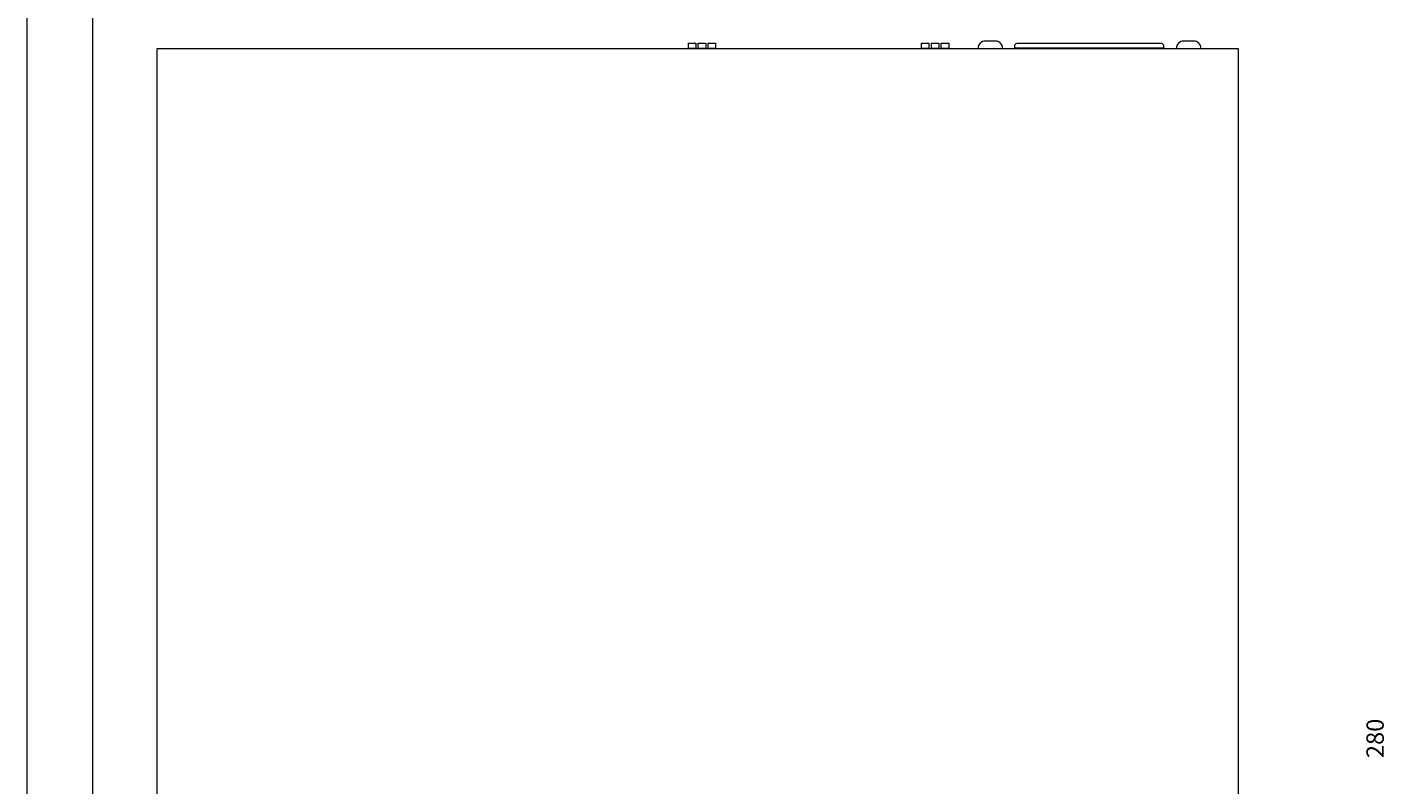
# Model space of a CAD drawing. Units: millimetres. Extents: x 0 to 585, y 0 to 297.
# Drawn here: x 0 to 145, y 147 to 229 of the extents above; entities that cross this region are included whole.
import ezdxf

# ---------------------------------------------------------------- set-up
doc = ezdxf.new("R2010")
doc.units = ezdxf.units.MM
doc.header["$MEASUREMENT"] = 0
for name, color, linetype, lineweight in [('プロダクト', 7, 'Continuous', 0), ('図面枠', 7, 'Continuous', 0), ('寸法線', 7, 'Continuous', 0)]:
    doc.layers.add(name, color=color, linetype=linetype, lineweight=lineweight)

# ---------------------------------------------------------------- blocks, each defined once
blk = doc.blocks.new('Block_0')
at = {"layer": '図面枠'}
blk.add_lwpolyline([(0, 297), (420, 297), (420, 0), (0, 0)], close=True, dxfattribs=at)
blk = doc.blocks.new('Block_1')
at = {"layer": '図面枠'}
blk.add_lwpolyline([(0, 297), (420, 297), (420, 0), (0, 0)], close=True, dxfattribs=at)
blk = doc.blocks.new('Block_2')
at = {"layer": '図面枠'}
blk.add_lwpolyline([(0, 297), (420, 297), (420, 0), (0, 0)], close=True, dxfattribs=at)
blk = doc.blocks.new('Block_3')
at = {"layer": '図面枠'}
blk.add_lwpolyline([(0, 297), (420, 297), (420, 0), (0, 0)], close=True, dxfattribs=at)
at = {"layer": '図面枠', "color": 18, "lineweight": 18}
blk.add_lwpolyline([(7.04, 6.4), (7.04, 290.17), (412.73, 290.17), (412.73, 289.88), (412.73, 6.4)], close=True, dxfattribs=at)
blk = doc.blocks.new('Block_4')
at = {"layer": '図面枠'}
blk.add_lwpolyline([(0, 297), (420, 297), (420, 0), (0, 0)], close=True, dxfattribs=at)

msp = doc.modelspace()

# ---------------------------------------------------------------- linework, layer by layer
at = {"layer": 'プロダクト', "color": 29, "lineweight": 18}
for points in [[(129.77, 78.47), (13.92, 78.47), (13.92, 226.21), (129.77, 226.21)], [(71.64, 226.21), (70.85, 226.21), (70.85, 226.79), (71.64, 226.79)], [(72.71, 226.21), (71.91, 226.21), (71.91, 226.79), (72.71, 226.79)], [(73.77, 226.21), (72.97, 226.21), (72.97, 226.79), (73.77, 226.79)], [(96.62, 226.21), (95.82, 226.21), (95.82, 226.79), (96.62, 226.79)], [(97.68, 226.21), (96.89, 226.21), (96.89, 226.79), (97.68, 226.79)], [(98.75, 226.21), (97.95, 226.21), (97.95, 226.79), (98.75, 226.79)]]:
    msp.add_lwpolyline(points, close=True, dxfattribs=at)
for points in [[(101.87, 226.21), (101.87, 226.21), (101.87, 226.21), (101.87, 226.21), (101.87, 226.65), (102.23, 227.01), (102.67, 227.01), (102.67, 227.01), (103.73, 227.01), (103.73, 227.01), (104.17, 227.01), (104.53, 226.65), (104.53, 226.21), (104.53, 226.21), (104.53, 226.21), (104.53, 226.21), (104.53, 226.21), (101.87, 226.21), (101.87, 226.21)], [(123.13, 226.21), (123.13, 226.21), (123.13, 226.21), (123.13, 226.21), (123.13, 226.65), (123.49, 227.01), (123.93, 227.01), (123.93, 227.01), (124.99, 227.01), (124.99, 227.01), (125.43, 227.01), (125.79, 226.65), (125.79, 226.21), (125.79, 226.21), (125.79, 226.21), (125.79, 226.21), (125.79, 226.21), (123.13, 226.21), (123.13, 226.21)], [(106.09, 226.77), (105.94, 226.77), (105.82, 226.65), (105.82, 226.5), (105.82, 226.5), (105.82, 226.24), (105.82, 226.24), (105.82, 226.24), (121.77, 226.24), (121.77, 226.24), (121.77, 226.24), (121.77, 226.5), (121.77, 226.5), (121.77, 226.65), (121.65, 226.77), (121.5, 226.77), (121.5, 226.77), (106.09, 226.77), (106.09, 226.77)]]:
    msp.add_open_spline(points, degree=3, knots=[0, 0, 0, 0, 1, 1, 1, 2, 2, 2, 3, 3, 3, 4, 4, 4, 5, 5, 5, 6, 6, 6, 6], dxfattribs=at)
at = {"layer": '図面枠'}
msp.add_lwpolyline([(0, 297), (420, 297), (420, 0), (0, 0)], close=True, dxfattribs=at)
msp.add_lwpolyline([(0, 297), (420, 297), (420, 0), (0, 0)], close=True, dxfattribs=at)

# ---------------------------------------------------------------- block references
for name in ['Block_0', 'Block_1', 'Block_2', 'Block_3', 'Block_4']:
    msp.add_blockref(name, (0, 0), dxfattribs=at)

# ---------------------------------------------------------------- texts
at = {"layer": '寸法線', "insert": (145.36, 150.15), "char_height": 0.2, "attachment_point": 7, "rotation": 90}
msp.add_mtext('\\C29;\\FArial|b0|i0|c1;\\H1.858306;\\W1.000000;280', dxfattribs=at)

doc.saveas('drawing.dxf')
